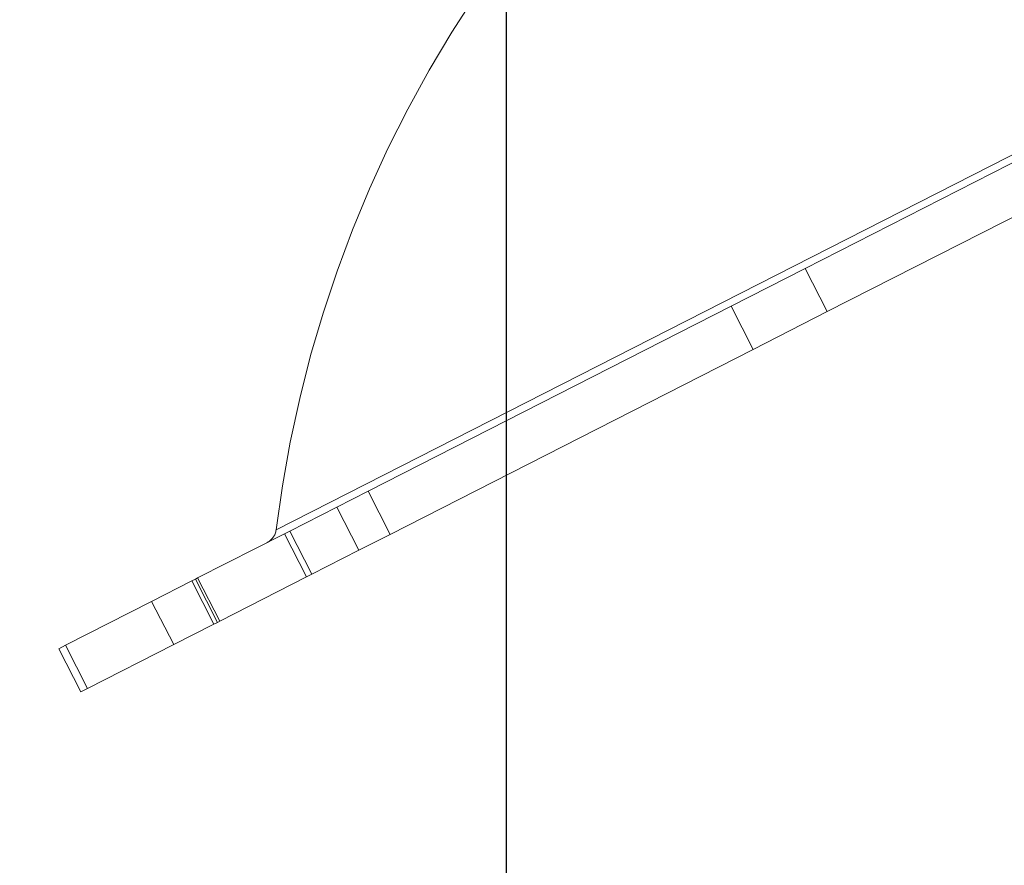
# Model space of a CAD drawing. Units: inches. Extents: x 4 to 132, y 2 to 86.
# Drawn here: x 10 to 12, y 68 to 69 of the extents above; entities that cross this region are included whole.
import ezdxf

# ---------------------------------------------------------------- set-up
doc = ezdxf.new("R2010")
doc.units = ezdxf.units.IN
doc.header["$LTSCALE"] = 8
doc.header["$MEASUREMENT"] = 0
doc.linetypes.add('PHANTOM', pattern=[0.5, 0.25, -0.05, 0.05, -0.05, 0.05, -0.05])
doc.layers.add('LAYER_1', color=5, linetype='Continuous')
doc.styles.add('SLDTEXTSTYLE0', font='TXT', dxfattribs={"width": 0.75})
doc.dimstyles.new('SLDDIMSTYLE0', dxfattribs={"dimtxt": 1, "dimasz": 1.04, "dimexe": 0, "dimexo": 0.0625, "dimgap": 0.25, "dimtad": 0, "dimtih": 1, "dimtoh": 1, "dimrnd": 1e-09, "dimzin": 12, "dimdsep": 46, "dimtxsty": 'SLDTEXTSTYLE0', "dimsah": 1, "dimcen": 0.09, "dimadec": 0, "dimazin": 3, "dimtfac": 1, "dimtofl": 0, "dimtmove": 0, "dimatfit": 3, "dimfxl": 1, "dimfrac": 2, "dimtolj": 1, "dimtzin": 12, "dimarcsym": 0})

# ---------------------------------------------------------------- blocks, each defined once
blk = doc.blocks.new('*D4')
at = {"layer": 'LAYER_1'}
for p, q in [((10.6969, 74.9884), (10.6969, 65.6597)), ((36.3144, 74.9884), (36.3144, 65.6597)), ((19.7422, 68.3945), (19.539, 68.3945)), ((19.539, 68.3945), (19.539, 66.807)), ((23.575, 68.3945), (23.7781, 68.3945)), ((23.7781, 68.3945), (23.7781, 66.807)), ((19.539, 66.807), (19.7422, 66.807)), ((23.7781, 66.807), (23.575, 66.807)), ((10.6969, 66.6597), (14.963, 66.6597)), ((36.3144, 66.6597), (28.3541, 66.6597))]:
    blk.add_line(p, q, dxfattribs=at)
for points in [[(10.6969, 66.6597), (11.7369, 66.4997), (11.7369, 66.8197)], [(36.3144, 66.6597), (35.2744, 66.8197), (35.2744, 66.4997)]]:
    blk.add_solid(points, dxfattribs=at)
at = {"layer": 'LAYER_1', "char_height": 1, "attachment_point": 1, "style": 'SLDTEXTSTYLE0'}
for s, insert in [('25.62', (19.5898, 69.8866, 0.0039)), ('650.7', (19.9961, 68.096, 0.0039)), ('MAX. DISTANCE', (16.6294, 66.3054, 0.0039)), ('BETWEEN MONITORS', (15.1655, 64.7179, 0.0039))]:
    blk.add_mtext(s, dxfattribs=dict(at, insert=insert))
blk = doc.blocks.new('*D5')
at = {"layer": 'LAYER_1'}
for p, q in [((8.3508, 74.9884), (8.3508, 56.6579)), ((64.2781, 74.9884), (64.2781, 56.6579)), ((8.3508, 57.6579), (33.2929, 57.6579)), ((34.2203, 57.6502), (34.0172, 57.6502)), ((34.0172, 57.6502), (34.0172, 56.0627)), ((38.792, 57.6502), (38.9951, 57.6502)), ((38.9951, 57.6502), (38.9951, 56.0627)), ((64.2781, 57.6579), (39.7194, 57.6579)), ((34.0172, 56.0627), (34.2203, 56.0627)), ((38.9951, 56.0627), (38.792, 56.0627))]:
    blk.add_line(p, q, dxfattribs=at)
for points in [[(8.3508, 57.6579), (9.3908, 57.4979), (9.3908, 57.8179)], [(64.2781, 57.6579), (63.2381, 57.8179), (63.2381, 57.4979)]]:
    blk.add_solid(points, dxfattribs=at)
at = {"layer": 'LAYER_1', "char_height": 1, "attachment_point": 1, "style": 'SLDTEXTSTYLE0'}
for s, insert in [('55.93', (34.4374, 59.1424, -1.8072)), ('1420.6', (34.4742, 57.3518, -1.8072))]:
    blk.add_mtext(s, dxfattribs=dict(at, insert=insert))

msp = doc.modelspace()

# ---------------------------------------------------------------- linework, layer by layer
at = {"color": 8, "linetype": 'PHANTOM', "lineweight": 0}
msp.add_line((10.272192, 68.547331), (13.638856, 70.262732), dxfattribs=at)
at = {"color": 7, "linetype": 'PHANTOM', "lineweight": 0}
for p, q in [((12.67355, 69.75609), (11.249467, 69.030484)), ((12.714273, 69.676167), (11.29019, 68.95056)), ((11.112699, 68.960797), (11.249467, 69.030484)), ((11.249467, 69.030484), (11.29019, 68.95056)), ((11.112699, 68.960797), (10.442158, 68.619139)), ((11.153422, 68.880873), (11.112699, 68.960797)), ((11.29019, 68.95056), (11.153422, 68.880873)), ((11.153422, 68.880873), (10.482881, 68.539216)), ((10.384529, 68.589776), (10.442158, 68.619139)), ((10.442158, 68.619139), (10.482881, 68.539216)), ((10.297417, 68.54539), (10.384529, 68.589776)), ((10.425252, 68.509852), (10.384529, 68.589776)), ((10.127368, 68.458745), (10.287749, 68.540464)), ((10.287749, 68.540464), (10.297417, 68.54539)), ((10.328472, 68.46054), (10.287749, 68.540464)), ((10.297417, 68.54539), (10.33814, 68.465467)), ((10.482881, 68.539216), (10.425252, 68.509852)), ((10.33814, 68.465467), (10.425252, 68.509852)), ((10.33814, 68.465467), (10.328472, 68.46054)), ((10.042488, 68.415497), (10.116679, 68.453299)), ((10.116679, 68.453299), (10.12326, 68.456652)), ((10.157402, 68.373376), (10.116679, 68.453299)), ((10.12326, 68.456652), (10.127368, 68.458745)), ((10.12326, 68.456652), (10.163983, 68.376729)), ((10.127368, 68.458745), (10.168091, 68.378822)), ((10.168091, 68.378822), (10.328472, 68.46054)), ((10.042488, 68.415497), (9.883385, 68.33443)), ((10.083211, 68.335574), (10.042488, 68.415497)), ((10.157402, 68.373376), (10.083211, 68.335574)), ((10.163983, 68.376729), (10.157402, 68.373376)), ((10.168091, 68.378822), (10.163983, 68.376729)), ((9.871076, 68.328158), (9.883385, 68.33443)), ((9.883385, 68.33443), (9.924108, 68.254507)), ((10.083211, 68.335574), (9.924108, 68.254507)), ((9.871076, 68.328158), (9.911799, 68.248235)), ((9.924108, 68.254507), (9.911799, 68.248235))]:
    msp.add_line(p, q, dxfattribs=at)
for centre, radius, start, end in [((12.536204, 68.265384), 2.2815, 139.977411, 172.901258), ((10.242422, 68.551038), 0.03, 297, 352.901258)]:
    msp.add_arc(centre, radius, start, end, dxfattribs=at)

# ---------------------------------------------------------------- dimensions: what is measured, and where the dimension line sits
at = {"layer": 'LAYER_1'}
dim = msp.add_linear_dim(base=(64.278088, 57.657856), p1=(8.350794, 75.388399), p2=(64.278088, 75.388399), angle=0, dimstyle='SLDDIMSTYLE0', dxfattribs=at)
dim.commit()
dim.dimension.update_dxf_attribs({"geometry": '*D5', "text_midpoint": (36.506126, 57.657856), "dimtype": 160})
dim = msp.add_linear_dim(base=(36.314441, 66.659735), p1=(10.696941, 75.388399), p2=(36.314441, 75.388401), angle=0.000004, text='<>\\PMAX. DISTANCE\\PBETWEEN MONITORS', dimstyle='SLDDIMSTYLE0', dxfattribs=at)
dim.commit()
dim.dimension.update_dxf_attribs({"geometry": '*D4', "text_midpoint": (21.658568, 66.659734), "dimtype": 160})

doc.saveas('drawing.dxf')
